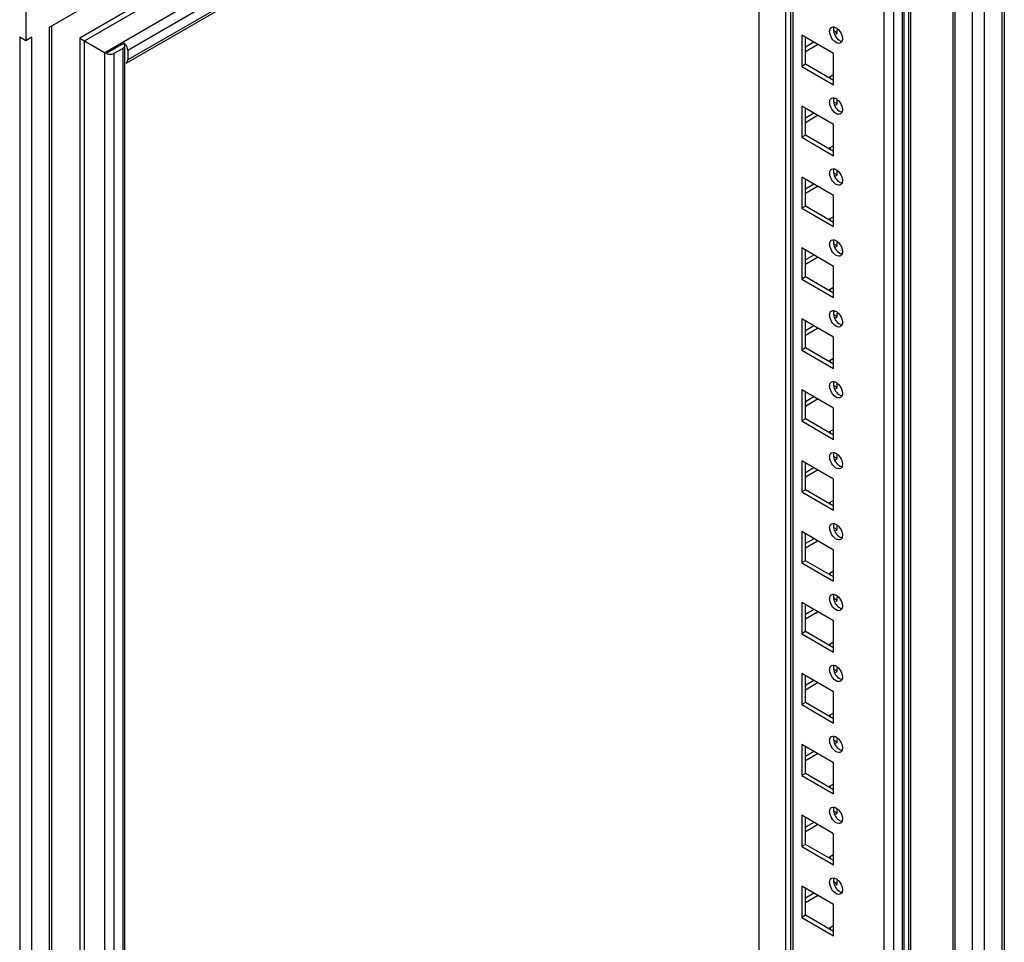
# Model space of a CAD drawing. Units: millimetres. Extents: x 432 to 1158, y 171 to 2048.
# Drawn here: x 873 to 1157, y 1371 to 1636 of the extents above; entities that cross this region are included whole.
import ezdxf

# ---------------------------------------------------------------- set-up
doc = ezdxf.new("R2010")
doc.units = ezdxf.units.MM
doc.header["$LTSCALE"] = 144.311799
doc.layers.get('0').update_dxf_attribs({"linetype": 'CONTINUOUS'})

msp = doc.modelspace()

# ---------------------------------------------------------------- linework, layer by layer
at = {"color": 7, "linetype": 'CONTINUOUS'}
for p, q in [((1156.11, 1792.64), (1156.11, 342.94)), ((1156.84, 1793.07), (1156.84, 343.97)), ((1151.16, 340.09), (1151.16, 1789.79)), ((1147.62, 1787.75), (1147.62, 340.09)), ((1142, 1784.5), (1142, 343.1)), ((1142.7, 342.93), (1142.7, 1784.91)), ((1129.21, 1777.11), (1129.21, 342.93)), ((1129.92, 343.1), (1129.92, 1777.52)), ((897.76, 1627.05), (1126.34, 1759.02)), ((1127.94, 1758.47), (1127.94, 351.07)), ((1125, 348.99), (1125, 1756.39)), ((1127.47, 1757.82), (1127.47, 350.42)), ((904.38, 1627.71), (1123.58, 1754.27)), ((903.97, 1623.94), (1123.17, 1750.5)), ((1123.58, 1751.41), (904.38, 1624.86)), ((1122.17, 1749.92), (1122.17, 354.78)), ((1093.88, 388.29), (1093.88, 1733.59)), ((1095.27, 1734.39), (1095.27, 370.31)), ((1096, 369.89), (1096, 1734.81)), ((1086.1, 1729.1), (1086.1, 388.29)), ((906.85, 1648.74), (881.75, 1634.25)), ((909.67, 1642.22), (890.56, 1631.17)), ((875.03, 1640.17), (875.03, 1630.37)), ((891.97, 1630.35), (910.04, 1640.79)), ((881.75, 1634.25), (881.75, 184.55)), ((882.48, 185.57), (882.48, 1634.67)), ((1108.73, 1632.61), (1108.73, 1633.67)), ((873.27, 1631.39), (873.27, 181.69)), ((875.03, 1630.37), (873.27, 1631.39)), ((876.8, 1631.39), (875.03, 1630.37)), ((876.8, 181.69), (876.8, 1631.39)), ((890.56, 1631.17), (890.56, 228.81)), ((890.56, 1631.17), (897.74, 1627.02)), ((1098.48, 1632), (1098.48, 1623.02)), ((1107.67, 1626.69), (1098.48, 1632)), ((1099.54, 1623.63), (1099.54, 1631.39)), ((1108.73, 1632.61), (1107.67, 1633.22)), ((1108.2, 1632.3), (1108.73, 1632.61)), ((891.97, 229.63), (891.97, 1630.35)), ((898.23, 1626.77), (903.22, 1629.66)), ((900.49, 1626.77), (902.97, 1628.2)), ((902.97, 1628.2), (902.97, 220.8)), ((903.55, 221.61), (903.55, 1629.02)), ((904.38, 1627.71), (904.38, 1624.86)), ((1102.02, 1629.96), (1099.54, 1628.53)), ((1099.54, 1627.3), (1103.08, 1629.34)), ((897.76, 220.41), (897.76, 1627.05)), ((897.76, 1627.05), (898.23, 1626.77)), ((900.49, 219.37), (900.49, 1626.77)), ((1107.67, 1617.71), (1107.67, 1626.69)), ((1099.54, 1623.63), (1098.48, 1623.02)), ((1098.48, 1623.02), (1107.67, 1617.71)), ((1107.67, 1618.93), (1099.54, 1623.63)), ((1107.5, 1620.46), (1106.43, 1619.85)), ((1106.81, 1619.43), (1106.81, 1620.07)), ((1098.48, 1611.59), (1098.48, 1602.6)), ((1107.67, 1606.28), (1098.48, 1611.59)), ((1099.54, 1603.22), (1099.54, 1610.97)), ((1108.73, 1612.2), (1107.67, 1612.81)), ((1108.2, 1611.89), (1108.73, 1612.2)), ((1108.73, 1612.2), (1108.73, 1613.26)), ((1102.02, 1609.54), (1099.54, 1608.11)), ((1099.54, 1606.89), (1103.08, 1608.93)), ((1107.67, 1597.3), (1107.67, 1606.28)), ((1099.54, 1603.22), (1098.48, 1602.6)), ((1098.48, 1602.6), (1107.67, 1597.3)), ((1107.67, 1598.52), (1099.54, 1603.22)), ((1107.5, 1600.05), (1106.43, 1599.44)), ((1106.81, 1599.02), (1106.81, 1599.66)), ((1098.48, 1591.17), (1098.48, 1582.19)), ((1107.67, 1585.87), (1098.48, 1591.17)), ((1108.73, 1591.78), (1107.67, 1592.4)), ((1108.2, 1591.48), (1108.73, 1591.78)), ((1108.73, 1591.78), (1108.73, 1592.85)), ((1099.54, 1582.8), (1099.54, 1590.56)), ((1102.02, 1589.13), (1099.54, 1587.7)), ((1099.54, 1586.48), (1103.08, 1588.52)), ((1107.67, 1576.88), (1107.67, 1585.87)), ((1099.54, 1582.8), (1098.48, 1582.19)), ((1107.67, 1578.11), (1099.54, 1582.8)), ((1098.48, 1582.19), (1107.67, 1576.88)), ((1107.5, 1579.64), (1106.43, 1579.03)), ((1106.81, 1578.61), (1106.81, 1579.24)), ((1108.73, 1571.37), (1107.67, 1571.98)), ((1108.2, 1571.07), (1108.73, 1571.37)), ((1108.73, 1571.37), (1108.73, 1572.43)), ((1098.48, 1570.76), (1098.48, 1561.78)), ((1107.67, 1565.45), (1098.48, 1570.76)), ((1099.54, 1562.39), (1099.54, 1570.15)), ((1102.02, 1568.72), (1099.54, 1567.29)), ((1099.54, 1566.06), (1103.08, 1568.11)), ((1107.67, 1556.47), (1107.67, 1565.45)), ((1099.54, 1562.39), (1098.48, 1561.78)), ((1098.48, 1561.78), (1107.67, 1556.47)), ((1107.67, 1557.7), (1099.54, 1562.39)), ((1107.5, 1559.23), (1106.43, 1558.61)), ((1106.81, 1558.19), (1106.81, 1558.83)), ((1108.73, 1550.96), (1107.67, 1551.57)), ((1108.73, 1550.96), (1108.73, 1552.02)), ((1098.48, 1550.35), (1098.48, 1541.37)), ((1107.67, 1545.04), (1098.48, 1550.35)), ((1099.54, 1541.98), (1099.54, 1549.74)), ((1108.2, 1550.65), (1108.73, 1550.96)), ((1102.02, 1548.31), (1099.54, 1546.88)), ((1099.54, 1545.65), (1103.08, 1547.69)), ((1107.67, 1536.06), (1107.67, 1545.04)), ((1099.54, 1541.98), (1098.48, 1541.37)), ((1098.48, 1541.37), (1107.67, 1536.06)), ((1107.67, 1537.28), (1099.54, 1541.98)), ((1107.5, 1538.81), (1106.43, 1538.2)), ((1106.81, 1537.78), (1106.81, 1538.42)), ((1108.73, 1530.55), (1108.73, 1531.61)), ((1098.48, 1529.93), (1098.48, 1520.95)), ((1107.67, 1524.63), (1098.48, 1529.93)), ((1099.54, 1521.57), (1099.54, 1529.32)), ((1108.73, 1530.55), (1107.67, 1531.16)), ((1108.2, 1530.24), (1108.73, 1530.55)), ((1102.02, 1527.89), (1099.54, 1526.46)), ((1099.54, 1525.24), (1103.08, 1527.28)), ((1107.67, 1515.65), (1107.67, 1524.63)), ((1099.54, 1521.57), (1098.48, 1520.95)), ((1098.48, 1520.95), (1107.67, 1515.65)), ((1107.67, 1516.87), (1099.54, 1521.57)), ((1107.5, 1518.4), (1106.43, 1517.79)), ((1106.81, 1517.37), (1106.81, 1518)), ((1098.48, 1509.52), (1098.48, 1500.54)), ((1107.67, 1504.22), (1098.48, 1509.52)), ((1099.54, 1501.15), (1099.54, 1508.91)), ((1108.73, 1510.13), (1107.67, 1510.75)), ((1108.2, 1509.83), (1108.73, 1510.13)), ((1108.73, 1510.13), (1108.73, 1511.2)), ((1102.02, 1507.48), (1099.54, 1506.05)), ((1099.54, 1504.83), (1103.08, 1506.87)), ((1107.67, 1495.23), (1107.67, 1504.22)), ((1099.54, 1501.15), (1098.48, 1500.54)), ((1098.48, 1500.54), (1107.67, 1495.23)), ((1107.67, 1496.46), (1099.54, 1501.15)), ((1107.5, 1497.99), (1106.43, 1497.38)), ((1106.81, 1496.96), (1106.81, 1497.59)), ((1098.48, 1489.11), (1098.48, 1480.13)), ((1107.67, 1483.8), (1098.48, 1489.11)), ((1108.73, 1489.72), (1107.67, 1490.33)), ((1108.2, 1489.42), (1108.73, 1489.72)), ((1108.73, 1489.72), (1108.73, 1490.78)), ((1099.54, 1480.74), (1099.54, 1488.5)), ((1102.02, 1487.07), (1099.54, 1485.64)), ((1099.54, 1484.41), (1103.08, 1486.46)), ((1107.67, 1474.82), (1107.67, 1483.8)), ((1099.54, 1480.74), (1098.48, 1480.13)), ((1107.67, 1476.05), (1099.54, 1480.74)), ((1098.48, 1480.13), (1107.67, 1474.82)), ((1107.5, 1477.58), (1106.43, 1476.96)), ((1106.81, 1476.54), (1106.81, 1477.18)), ((1108.73, 1469.31), (1107.67, 1469.92)), ((1108.2, 1469), (1108.73, 1469.31)), ((1108.73, 1469.31), (1108.73, 1470.37)), ((1098.48, 1468.7), (1098.48, 1459.72)), ((1107.67, 1463.39), (1098.48, 1468.7)), ((1099.54, 1460.33), (1099.54, 1468.08)), ((1102.02, 1466.66), (1099.54, 1465.23)), ((1099.54, 1464), (1103.08, 1466.04)), ((1107.67, 1454.41), (1107.67, 1463.39)), ((1099.54, 1460.33), (1098.48, 1459.72)), ((1098.48, 1459.72), (1107.67, 1454.41)), ((1107.67, 1455.63), (1099.54, 1460.33)), ((1107.5, 1457.16), (1106.43, 1456.55)), ((1106.81, 1456.13), (1106.81, 1456.77)), ((1108.73, 1448.9), (1107.67, 1449.51)), ((1108.73, 1448.9), (1108.73, 1449.96)), ((1098.48, 1448.28), (1098.48, 1439.3)), ((1107.67, 1442.98), (1098.48, 1448.28)), ((1099.54, 1439.92), (1099.54, 1447.67)), ((1102.02, 1446.24), (1099.54, 1444.81)), ((1108.2, 1448.59), (1108.73, 1448.9)), ((1099.54, 1443.59), (1103.08, 1445.63)), ((1107.67, 1434), (1107.67, 1442.98)), ((1099.54, 1439.92), (1098.48, 1439.3)), ((1098.48, 1439.3), (1107.67, 1434)), ((1107.67, 1435.22), (1099.54, 1439.92)), ((1107.5, 1436.75), (1106.43, 1436.14)), ((1106.81, 1435.72), (1106.81, 1436.35)), ((1108.73, 1428.48), (1108.73, 1429.55)), ((1098.48, 1427.87), (1098.48, 1418.89)), ((1107.67, 1422.56), (1098.48, 1427.87)), ((1099.54, 1419.5), (1099.54, 1427.26)), ((1108.73, 1428.48), (1107.67, 1429.1)), ((1108.2, 1428.18), (1108.73, 1428.48)), ((1102.02, 1425.83), (1099.54, 1424.4)), ((1099.54, 1423.18), (1103.08, 1425.22)), ((1107.67, 1413.58), (1107.67, 1422.56)), ((1099.54, 1419.5), (1098.48, 1418.89)), ((1098.48, 1418.89), (1107.67, 1413.58)), ((1107.67, 1414.81), (1099.54, 1419.5)), ((1107.5, 1416.34), (1106.43, 1415.73)), ((1106.81, 1415.31), (1106.81, 1415.94)), ((1098.48, 1407.46), (1098.48, 1398.48)), ((1107.67, 1402.15), (1098.48, 1407.46)), ((1099.54, 1399.09), (1099.54, 1406.85)), ((1108.73, 1408.07), (1107.67, 1408.68)), ((1108.2, 1407.77), (1108.73, 1408.07)), ((1108.73, 1408.07), (1108.73, 1409.13)), ((1102.02, 1405.42), (1099.54, 1403.99)), ((1099.54, 1402.76), (1103.08, 1404.81)), ((1107.67, 1393.17), (1107.67, 1402.15)), ((1099.54, 1399.09), (1098.48, 1398.48)), ((1098.48, 1398.48), (1107.67, 1393.17)), ((1107.67, 1394.4), (1099.54, 1399.09)), ((1107.5, 1395.93), (1106.43, 1395.31)), ((1106.81, 1394.89), (1106.81, 1395.53)), ((1098.48, 1387.05), (1098.48, 1378.07)), ((1107.67, 1381.74), (1098.48, 1387.05)), ((1108.73, 1387.66), (1107.67, 1388.27)), ((1108.2, 1387.35), (1108.73, 1387.66)), ((1108.73, 1387.66), (1108.73, 1388.72)), ((1099.54, 1378.68), (1099.54, 1386.43)), ((1102.02, 1385.01), (1099.54, 1383.58)), ((1099.54, 1382.35), (1103.08, 1384.39)), ((1107.67, 1372.76), (1107.67, 1381.74)), ((1099.54, 1378.68), (1098.48, 1378.07)), ((1107.67, 1373.98), (1099.54, 1378.68)), ((1098.48, 1378.07), (1107.67, 1372.76)), ((1107.5, 1375.51), (1106.43, 1374.9)), ((1106.81, 1374.48), (1106.81, 1375.12))]:
    msp.add_line(p, q, dxfattribs=at)
msp.add_arc((899.36, 1629.21), 2.7, 261.2493, 278.7443, dxfattribs=at)
for points in [[(1106.54, 1633.06), (1106.54, 1633.42), (1106.63, 1633.82), (1106.87, 1634.08)], [(1107.08, 1634.25), (1107.28, 1634.37), (1107.54, 1634.39), (1107.77, 1634.35)], [(902.97, 1628.2), (903.26, 1628.37), (903.55, 1628.69), (903.55, 1629.02)], [(903.55, 1629.02), (903.55, 1629.26), (903.4, 1629.5), (903.22, 1629.66)], [(903.75, 1629.25), (903.6, 1629.41), (903.44, 1629.56), (903.25, 1629.67)], [(904.38, 1627.71), (904.38, 1628.27), (904.11, 1628.83), (903.75, 1629.25)], [(1110.12, 1630.32), (1110.04, 1630.09), (1109.89, 1629.87), (1109.68, 1629.75)], [(898.23, 1626.77), (898.45, 1626.65), (898.7, 1626.57), (898.95, 1626.54)], [(899.77, 1626.54), (900.02, 1626.57), (900.27, 1626.65), (900.49, 1626.77)], [(903.97, 1623.94), (904.26, 1624.11), (904.38, 1624.52), (904.38, 1624.86)], [(1106.54, 1612.65), (1106.54, 1613), (1106.63, 1613.41), (1106.87, 1613.67)], [(1107.08, 1613.84), (1107.28, 1613.95), (1107.54, 1613.98), (1107.77, 1613.94)], [(1110.12, 1609.91), (1110.04, 1609.68), (1109.89, 1609.45), (1109.68, 1609.33)], [(1106.54, 1592.23), (1106.54, 1592.59), (1106.63, 1592.99), (1106.87, 1593.26)], [(1107.08, 1593.42), (1107.28, 1593.54), (1107.54, 1593.57), (1107.77, 1593.53)], [(1110.12, 1589.5), (1110.04, 1589.27), (1109.89, 1589.04), (1109.68, 1588.92)], [(1106.54, 1571.82), (1106.54, 1572.18), (1106.63, 1572.58), (1106.87, 1572.84)], [(1107.08, 1573.01), (1107.28, 1573.13), (1107.54, 1573.15), (1107.77, 1573.11)], [(1110.12, 1569.09), (1110.04, 1568.86), (1109.89, 1568.63), (1109.68, 1568.51)], [(1106.54, 1551.41), (1106.54, 1551.77), (1106.63, 1552.17), (1106.87, 1552.43)], [(1107.08, 1552.6), (1107.28, 1552.72), (1107.54, 1552.74), (1107.77, 1552.7)], [(1110.12, 1548.67), (1110.04, 1548.44), (1109.89, 1548.22), (1109.68, 1548.1)], [(1106.54, 1531), (1106.54, 1531.35), (1106.63, 1531.76), (1106.87, 1532.02)], [(1107.08, 1532.19), (1107.28, 1532.3), (1107.54, 1532.33), (1107.77, 1532.29)], [(1110.12, 1528.26), (1110.04, 1528.03), (1109.89, 1527.8), (1109.68, 1527.68)], [(1106.54, 1510.58), (1106.54, 1510.94), (1106.63, 1511.34), (1106.87, 1511.61)], [(1107.08, 1511.77), (1107.28, 1511.89), (1107.54, 1511.92), (1107.77, 1511.88)], [(1110.12, 1507.85), (1110.04, 1507.62), (1109.89, 1507.39), (1109.68, 1507.27)], [(1106.54, 1490.17), (1106.54, 1490.53), (1106.63, 1490.93), (1106.87, 1491.19)], [(1107.08, 1491.36), (1107.28, 1491.48), (1107.54, 1491.5), (1107.77, 1491.46)], [(1110.12, 1487.44), (1110.04, 1487.21), (1109.89, 1486.98), (1109.68, 1486.86)], [(1106.54, 1469.76), (1106.54, 1470.12), (1106.63, 1470.52), (1106.87, 1470.78)], [(1107.08, 1470.95), (1107.28, 1471.07), (1107.54, 1471.09), (1107.77, 1471.05)], [(1110.12, 1467.02), (1110.04, 1466.79), (1109.89, 1466.57), (1109.68, 1466.45)], [(1106.54, 1449.35), (1106.54, 1449.7), (1106.63, 1450.11), (1106.87, 1450.37)], [(1107.08, 1450.54), (1107.28, 1450.65), (1107.54, 1450.68), (1107.77, 1450.64)], [(1110.12, 1446.61), (1110.04, 1446.38), (1109.89, 1446.15), (1109.68, 1446.03)], [(1106.54, 1428.93), (1106.54, 1429.29), (1106.63, 1429.69), (1106.87, 1429.96)], [(1107.08, 1430.12), (1107.28, 1430.24), (1107.54, 1430.27), (1107.77, 1430.23)], [(1110.12, 1426.2), (1110.04, 1425.97), (1109.89, 1425.74), (1109.68, 1425.62)], [(1106.54, 1408.52), (1106.54, 1408.88), (1106.63, 1409.28), (1106.87, 1409.54)], [(1107.08, 1409.71), (1107.28, 1409.83), (1107.54, 1409.85), (1107.77, 1409.81)], [(1110.12, 1405.79), (1110.04, 1405.56), (1109.89, 1405.33), (1109.68, 1405.21)], [(1106.54, 1388.11), (1106.54, 1388.47), (1106.63, 1388.87), (1106.87, 1389.13)], [(1107.08, 1389.3), (1107.28, 1389.42), (1107.54, 1389.44), (1107.77, 1389.4)], [(1110.12, 1385.37), (1110.04, 1385.14), (1109.89, 1384.92), (1109.68, 1384.8)]]:
    msp.add_open_spline(points, degree=3, dxfattribs=at)
for points, knots in [([(1106.87, 1634.08), (1106.9, 1634.11), (1106.97, 1634.18), (1107.04, 1634.23), (1107.08, 1634.25)], [0, 0, 0, 0, 0.504, 1, 1, 1, 1]), ([(1107.63, 1634.03), (1107.62, 1633.97), (1107.61, 1633.85), (1107.6, 1633.73), (1107.6, 1633.67)], [0, 0, 0, 0, 0.489267, 1, 1, 1, 1]), ([(1107.6, 1633.67), (1107.6, 1632.54), (1108.42, 1631.01), (1109.73, 1630.31), (1110.04, 1630.26)], [0, 0, 0, 0, 0.781287, 1, 1, 1, 1]), ([(1107.69, 1634.28), (1107.68, 1634.24), (1107.66, 1634.16), (1107.64, 1634.07), (1107.63, 1634.03)], [0, 0, 0, 0, 0.49066, 1, 1, 1, 1]), ([(1107.77, 1634.35), (1107.9, 1634.33), (1108.5, 1634.14), (1108.98, 1633.7), (1109.29, 1633.32)], [0, 0, 0, 0, 0.214755, 1, 1, 1, 1]), ([(1107.47, 1630.68), (1107.05, 1631.19), (1106.65, 1632), (1106.54, 1632.86), (1106.54, 1633.06)], [0, 0, 0, 0, 0.771205, 1, 1, 1, 1]), ([(1109.68, 1629.75), (1109.53, 1629.66), (1108.67, 1629.48), (1107.89, 1630.15), (1107.47, 1630.68)], [0, 0, 0, 0, 0.197996, 1, 1, 1, 1]), ([(1109.29, 1633.32), (1109.71, 1632.8), (1110.11, 1631.99), (1110.22, 1631.13), (1110.22, 1630.94)], [0, 0, 0, 0, 0.771205, 1, 1, 1, 1]), ([(1110.19, 1630.58), (1110.18, 1630.53), (1110.16, 1630.45), (1110.14, 1630.36), (1110.12, 1630.32)], [0, 0, 0, 0, 0.509541, 1, 1, 1, 1]), ([(1110.22, 1630.94), (1110.22, 1630.88), (1110.21, 1630.76), (1110.2, 1630.64), (1110.19, 1630.58)], [0, 0, 0, 0, 0.510733, 1, 1, 1, 1]), ([(1106.87, 1613.67), (1106.9, 1613.7), (1106.97, 1613.76), (1107.04, 1613.81), (1107.08, 1613.84)], [0, 0, 0, 0, 0.504, 1, 1, 1, 1]), ([(1107.63, 1613.62), (1107.62, 1613.56), (1107.61, 1613.44), (1107.6, 1613.32), (1107.6, 1613.26)], [0, 0, 0, 0, 0.489267, 1, 1, 1, 1]), ([(1107.69, 1613.87), (1107.68, 1613.83), (1107.66, 1613.74), (1107.64, 1613.66), (1107.63, 1613.62)], [0, 0, 0, 0, 0.49066, 1, 1, 1, 1]), ([(1107.77, 1613.94), (1107.9, 1613.92), (1108.5, 1613.72), (1108.98, 1613.28), (1109.29, 1612.9)], [0, 0, 0, 0, 0.214755, 1, 1, 1, 1]), ([(1107.47, 1610.27), (1107.05, 1610.78), (1106.65, 1611.59), (1106.54, 1612.45), (1106.54, 1612.65)], [0, 0, 0, 0, 0.771205, 1, 1, 1, 1]), ([(1107.6, 1613.26), (1107.6, 1612.13), (1108.42, 1610.6), (1109.73, 1609.9), (1110.04, 1609.84)], [0, 0, 0, 0, 0.781287, 1, 1, 1, 1]), ([(1109.29, 1612.9), (1109.71, 1612.39), (1110.11, 1611.58), (1110.22, 1610.72), (1110.22, 1610.52)], [0, 0, 0, 0, 0.771205, 1, 1, 1, 1]), ([(1109.68, 1609.33), (1109.53, 1609.25), (1108.67, 1609.07), (1107.89, 1609.74), (1107.47, 1610.27)], [0, 0, 0, 0, 0.197996, 1, 1, 1, 1]), ([(1110.19, 1610.17), (1110.18, 1610.12), (1110.16, 1610.04), (1110.14, 1609.95), (1110.12, 1609.91)], [0, 0, 0, 0, 0.509541, 1, 1, 1, 1]), ([(1110.22, 1610.52), (1110.22, 1610.46), (1110.21, 1610.34), (1110.2, 1610.22), (1110.19, 1610.17)], [0, 0, 0, 0, 0.510733, 1, 1, 1, 1]), ([(1107.47, 1589.85), (1107.05, 1590.37), (1106.65, 1591.18), (1106.54, 1592.04), (1106.54, 1592.23)], [0, 0, 0, 0, 0.771205, 1, 1, 1, 1]), ([(1106.87, 1593.26), (1106.9, 1593.29), (1106.97, 1593.35), (1107.04, 1593.4), (1107.08, 1593.42)], [0, 0, 0, 0, 0.504, 1, 1, 1, 1]), ([(1107.63, 1593.2), (1107.62, 1593.15), (1107.61, 1593.03), (1107.6, 1592.91), (1107.6, 1592.85)], [0, 0, 0, 0, 0.489267, 1, 1, 1, 1]), ([(1107.6, 1592.85), (1107.6, 1591.71), (1108.42, 1590.19), (1109.73, 1589.49), (1110.04, 1589.43)], [0, 0, 0, 0, 0.781287, 1, 1, 1, 1]), ([(1107.69, 1593.45), (1107.68, 1593.41), (1107.66, 1593.33), (1107.64, 1593.25), (1107.63, 1593.2)], [0, 0, 0, 0, 0.49066, 1, 1, 1, 1]), ([(1107.77, 1593.53), (1107.9, 1593.5), (1108.5, 1593.31), (1108.98, 1592.87), (1109.29, 1592.49)], [0, 0, 0, 0, 0.214755, 1, 1, 1, 1]), ([(1109.29, 1592.49), (1109.71, 1591.98), (1110.11, 1591.17), (1110.22, 1590.31), (1110.22, 1590.11)], [0, 0, 0, 0, 0.771205, 1, 1, 1, 1]), ([(1109.68, 1588.92), (1109.53, 1588.84), (1108.67, 1588.66), (1107.89, 1589.33), (1107.47, 1589.85)], [0, 0, 0, 0, 0.197996, 1, 1, 1, 1]), ([(1110.19, 1589.75), (1110.18, 1589.71), (1110.16, 1589.62), (1110.14, 1589.54), (1110.12, 1589.5)], [0, 0, 0, 0, 0.509541, 1, 1, 1, 1]), ([(1110.22, 1590.11), (1110.22, 1590.05), (1110.21, 1589.93), (1110.2, 1589.81), (1110.19, 1589.75)], [0, 0, 0, 0, 0.510733, 1, 1, 1, 1]), ([(1107.47, 1569.44), (1107.05, 1569.96), (1106.65, 1570.77), (1106.54, 1571.62), (1106.54, 1571.82)], [0, 0, 0, 0, 0.771205, 1, 1, 1, 1]), ([(1106.87, 1572.84), (1106.9, 1572.88), (1106.97, 1572.94), (1107.04, 1572.99), (1107.08, 1573.01)], [0, 0, 0, 0, 0.504, 1, 1, 1, 1]), ([(1107.63, 1572.79), (1107.62, 1572.73), (1107.61, 1572.61), (1107.6, 1572.5), (1107.6, 1572.43)], [0, 0, 0, 0, 0.489267, 1, 1, 1, 1]), ([(1107.6, 1572.43), (1107.6, 1571.3), (1108.42, 1569.78), (1109.73, 1569.07), (1110.04, 1569.02)], [0, 0, 0, 0, 0.781287, 1, 1, 1, 1]), ([(1107.69, 1573.04), (1107.68, 1573), (1107.66, 1572.92), (1107.64, 1572.83), (1107.63, 1572.79)], [0, 0, 0, 0, 0.49066, 1, 1, 1, 1]), ([(1107.77, 1573.11), (1107.9, 1573.09), (1108.5, 1572.9), (1108.98, 1572.46), (1109.29, 1572.08)], [0, 0, 0, 0, 0.214755, 1, 1, 1, 1]), ([(1109.29, 1572.08), (1109.71, 1571.56), (1110.11, 1570.75), (1110.22, 1569.9), (1110.22, 1569.7)], [0, 0, 0, 0, 0.771205, 1, 1, 1, 1]), ([(1109.68, 1568.51), (1109.53, 1568.43), (1108.67, 1568.24), (1107.89, 1568.92), (1107.47, 1569.44)], [0, 0, 0, 0, 0.197996, 1, 1, 1, 1]), ([(1110.19, 1569.34), (1110.18, 1569.3), (1110.16, 1569.21), (1110.14, 1569.13), (1110.12, 1569.09)], [0, 0, 0, 0, 0.509541, 1, 1, 1, 1]), ([(1110.22, 1569.7), (1110.22, 1569.64), (1110.21, 1569.52), (1110.2, 1569.4), (1110.19, 1569.34)], [0, 0, 0, 0, 0.510733, 1, 1, 1, 1]), ([(1107.47, 1549.03), (1107.05, 1549.54), (1106.65, 1550.35), (1106.54, 1551.21), (1106.54, 1551.41)], [0, 0, 0, 0, 0.771205, 1, 1, 1, 1]), ([(1106.87, 1552.43), (1106.9, 1552.46), (1106.97, 1552.53), (1107.04, 1552.58), (1107.08, 1552.6)], [0, 0, 0, 0, 0.504, 1, 1, 1, 1]), ([(1107.63, 1552.38), (1107.62, 1552.32), (1107.61, 1552.2), (1107.6, 1552.08), (1107.6, 1552.02)], [0, 0, 0, 0, 0.489267, 1, 1, 1, 1]), ([(1107.6, 1552.02), (1107.6, 1550.89), (1108.42, 1549.36), (1109.73, 1548.66), (1110.04, 1548.61)], [0, 0, 0, 0, 0.781287, 1, 1, 1, 1]), ([(1107.69, 1552.63), (1107.68, 1552.59), (1107.66, 1552.51), (1107.64, 1552.42), (1107.63, 1552.38)], [0, 0, 0, 0, 0.49066, 1, 1, 1, 1]), ([(1107.77, 1552.7), (1107.9, 1552.68), (1108.5, 1552.49), (1108.98, 1552.04), (1109.29, 1551.67)], [0, 0, 0, 0, 0.214755, 1, 1, 1, 1]), ([(1109.29, 1551.67), (1109.71, 1551.15), (1110.11, 1550.34), (1110.22, 1549.48), (1110.22, 1549.29)], [0, 0, 0, 0, 0.771205, 1, 1, 1, 1]), ([(1109.68, 1548.1), (1109.53, 1548.01), (1108.67, 1547.83), (1107.89, 1548.5), (1107.47, 1549.03)], [0, 0, 0, 0, 0.197996, 1, 1, 1, 1]), ([(1110.19, 1548.93), (1110.18, 1548.88), (1110.16, 1548.8), (1110.14, 1548.71), (1110.12, 1548.67)], [0, 0, 0, 0, 0.509541, 1, 1, 1, 1]), ([(1110.22, 1549.29), (1110.22, 1549.23), (1110.21, 1549.11), (1110.2, 1548.99), (1110.19, 1548.93)], [0, 0, 0, 0, 0.510733, 1, 1, 1, 1]), ([(1106.87, 1532.02), (1106.9, 1532.05), (1106.97, 1532.11), (1107.04, 1532.16), (1107.08, 1532.19)], [0, 0, 0, 0, 0.504, 1, 1, 1, 1]), ([(1107.63, 1531.97), (1107.62, 1531.91), (1107.61, 1531.79), (1107.6, 1531.67), (1107.6, 1531.61)], [0, 0, 0, 0, 0.489267, 1, 1, 1, 1]), ([(1107.6, 1531.61), (1107.6, 1530.47), (1108.42, 1528.95), (1109.73, 1528.25), (1110.04, 1528.19)], [0, 0, 0, 0, 0.781287, 1, 1, 1, 1]), ([(1107.69, 1532.22), (1107.68, 1532.18), (1107.66, 1532.09), (1107.64, 1532.01), (1107.63, 1531.97)], [0, 0, 0, 0, 0.49066, 1, 1, 1, 1]), ([(1107.77, 1532.29), (1107.9, 1532.27), (1108.5, 1532.07), (1108.98, 1531.63), (1109.29, 1531.25)], [0, 0, 0, 0, 0.214755, 1, 1, 1, 1]), ([(1107.47, 1528.62), (1107.05, 1529.13), (1106.65, 1529.94), (1106.54, 1530.8), (1106.54, 1531)], [0, 0, 0, 0, 0.771205, 1, 1, 1, 1]), ([(1109.68, 1527.68), (1109.53, 1527.6), (1108.67, 1527.42), (1107.89, 1528.09), (1107.47, 1528.62)], [0, 0, 0, 0, 0.197996, 1, 1, 1, 1]), ([(1109.29, 1531.25), (1109.71, 1530.74), (1110.11, 1529.93), (1110.22, 1529.07), (1110.22, 1528.87)], [0, 0, 0, 0, 0.771205, 1, 1, 1, 1]), ([(1110.19, 1528.52), (1110.18, 1528.47), (1110.16, 1528.39), (1110.14, 1528.3), (1110.12, 1528.26)], [0, 0, 0, 0, 0.509541, 1, 1, 1, 1]), ([(1110.22, 1528.87), (1110.22, 1528.81), (1110.21, 1528.69), (1110.2, 1528.57), (1110.19, 1528.52)], [0, 0, 0, 0, 0.510733, 1, 1, 1, 1]), ([(1106.87, 1511.61), (1106.9, 1511.64), (1106.97, 1511.7), (1107.04, 1511.75), (1107.08, 1511.77)], [0, 0, 0, 0, 0.504, 1, 1, 1, 1]), ([(1107.63, 1511.55), (1107.62, 1511.5), (1107.61, 1511.38), (1107.6, 1511.26), (1107.6, 1511.2)], [0, 0, 0, 0, 0.489267, 1, 1, 1, 1]), ([(1107.69, 1511.8), (1107.68, 1511.76), (1107.66, 1511.68), (1107.64, 1511.6), (1107.63, 1511.55)], [0, 0, 0, 0, 0.49066, 1, 1, 1, 1]), ([(1107.77, 1511.88), (1107.9, 1511.85), (1108.5, 1511.66), (1108.98, 1511.22), (1109.29, 1510.84)], [0, 0, 0, 0, 0.214755, 1, 1, 1, 1]), ([(1107.47, 1508.2), (1107.05, 1508.72), (1106.65, 1509.53), (1106.54, 1510.39), (1106.54, 1510.58)], [0, 0, 0, 0, 0.771205, 1, 1, 1, 1]), ([(1107.6, 1511.2), (1107.6, 1510.06), (1108.42, 1508.54), (1109.73, 1507.84), (1110.04, 1507.78)], [0, 0, 0, 0, 0.781287, 1, 1, 1, 1]), ([(1109.29, 1510.84), (1109.71, 1510.33), (1110.11, 1509.52), (1110.22, 1508.66), (1110.22, 1508.46)], [0, 0, 0, 0, 0.771205, 1, 1, 1, 1]), ([(1109.68, 1507.27), (1109.53, 1507.19), (1108.67, 1507.01), (1107.89, 1507.68), (1107.47, 1508.2)], [0, 0, 0, 0, 0.197996, 1, 1, 1, 1]), ([(1110.19, 1508.1), (1110.18, 1508.06), (1110.16, 1507.97), (1110.14, 1507.89), (1110.12, 1507.85)], [0, 0, 0, 0, 0.509541, 1, 1, 1, 1]), ([(1110.22, 1508.46), (1110.22, 1508.4), (1110.21, 1508.28), (1110.2, 1508.16), (1110.19, 1508.1)], [0, 0, 0, 0, 0.510733, 1, 1, 1, 1]), ([(1107.47, 1487.79), (1107.05, 1488.31), (1106.65, 1489.12), (1106.54, 1489.97), (1106.54, 1490.17)], [0, 0, 0, 0, 0.771205, 1, 1, 1, 1]), ([(1106.87, 1491.19), (1106.9, 1491.23), (1106.97, 1491.29), (1107.04, 1491.34), (1107.08, 1491.36)], [0, 0, 0, 0, 0.504, 1, 1, 1, 1]), ([(1107.63, 1491.14), (1107.62, 1491.08), (1107.61, 1490.96), (1107.6, 1490.84), (1107.6, 1490.78)], [0, 0, 0, 0, 0.489267, 1, 1, 1, 1]), ([(1107.6, 1490.78), (1107.6, 1489.65), (1108.42, 1488.13), (1109.73, 1487.42), (1110.04, 1487.37)], [0, 0, 0, 0, 0.781287, 1, 1, 1, 1]), ([(1107.69, 1491.39), (1107.68, 1491.35), (1107.66, 1491.27), (1107.64, 1491.18), (1107.63, 1491.14)], [0, 0, 0, 0, 0.49066, 1, 1, 1, 1]), ([(1107.77, 1491.46), (1107.9, 1491.44), (1108.5, 1491.25), (1108.98, 1490.81), (1109.29, 1490.43)], [0, 0, 0, 0, 0.214755, 1, 1, 1, 1]), ([(1109.29, 1490.43), (1109.71, 1489.91), (1110.11, 1489.1), (1110.22, 1488.25), (1110.22, 1488.05)], [0, 0, 0, 0, 0.771205, 1, 1, 1, 1]), ([(1109.68, 1486.86), (1109.53, 1486.78), (1108.67, 1486.59), (1107.89, 1487.27), (1107.47, 1487.79)], [0, 0, 0, 0, 0.197996, 1, 1, 1, 1]), ([(1110.19, 1487.69), (1110.18, 1487.65), (1110.16, 1487.56), (1110.14, 1487.48), (1110.12, 1487.44)], [0, 0, 0, 0, 0.509541, 1, 1, 1, 1]), ([(1110.22, 1488.05), (1110.22, 1487.99), (1110.21, 1487.87), (1110.2, 1487.75), (1110.19, 1487.69)], [0, 0, 0, 0, 0.510733, 1, 1, 1, 1]), ([(1107.47, 1467.38), (1107.05, 1467.89), (1106.65, 1468.7), (1106.54, 1469.56), (1106.54, 1469.76)], [0, 0, 0, 0, 0.771205, 1, 1, 1, 1]), ([(1106.87, 1470.78), (1106.9, 1470.81), (1106.97, 1470.88), (1107.04, 1470.93), (1107.08, 1470.95)], [0, 0, 0, 0, 0.504, 1, 1, 1, 1]), ([(1107.63, 1470.73), (1107.62, 1470.67), (1107.61, 1470.55), (1107.6, 1470.43), (1107.6, 1470.37)], [0, 0, 0, 0, 0.489267, 1, 1, 1, 1]), ([(1107.6, 1470.37), (1107.6, 1469.24), (1108.42, 1467.71), (1109.73, 1467.01), (1110.04, 1466.96)], [0, 0, 0, 0, 0.781287, 1, 1, 1, 1]), ([(1107.69, 1470.98), (1107.68, 1470.94), (1107.66, 1470.86), (1107.64, 1470.77), (1107.63, 1470.73)], [0, 0, 0, 0, 0.49066, 1, 1, 1, 1]), ([(1107.77, 1471.05), (1107.9, 1471.03), (1108.5, 1470.84), (1108.98, 1470.39), (1109.29, 1470.02)], [0, 0, 0, 0, 0.214755, 1, 1, 1, 1]), ([(1109.29, 1470.02), (1109.71, 1469.5), (1110.11, 1468.69), (1110.22, 1467.83), (1110.22, 1467.64)], [0, 0, 0, 0, 0.771205, 1, 1, 1, 1]), ([(1109.68, 1466.45), (1109.53, 1466.36), (1108.67, 1466.18), (1107.89, 1466.85), (1107.47, 1467.38)], [0, 0, 0, 0, 0.197996, 1, 1, 1, 1]), ([(1110.19, 1467.28), (1110.18, 1467.23), (1110.16, 1467.15), (1110.14, 1467.06), (1110.12, 1467.02)], [0, 0, 0, 0, 0.509541, 1, 1, 1, 1]), ([(1110.22, 1467.64), (1110.22, 1467.57), (1110.21, 1467.46), (1110.2, 1467.34), (1110.19, 1467.28)], [0, 0, 0, 0, 0.510733, 1, 1, 1, 1]), ([(1107.47, 1446.97), (1107.05, 1447.48), (1106.65, 1448.29), (1106.54, 1449.15), (1106.54, 1449.35)], [0, 0, 0, 0, 0.771205, 1, 1, 1, 1]), ([(1106.87, 1450.37), (1106.9, 1450.4), (1106.97, 1450.46), (1107.04, 1450.51), (1107.08, 1450.54)], [0, 0, 0, 0, 0.504, 1, 1, 1, 1]), ([(1107.63, 1450.32), (1107.62, 1450.26), (1107.61, 1450.14), (1107.6, 1450.02), (1107.6, 1449.96)], [0, 0, 0, 0, 0.489267, 1, 1, 1, 1]), ([(1107.6, 1449.96), (1107.6, 1448.82), (1108.42, 1447.3), (1109.73, 1446.6), (1110.04, 1446.54)], [0, 0, 0, 0, 0.781287, 1, 1, 1, 1]), ([(1107.69, 1450.57), (1107.68, 1450.53), (1107.66, 1450.44), (1107.64, 1450.36), (1107.63, 1450.32)], [0, 0, 0, 0, 0.49066, 1, 1, 1, 1]), ([(1107.77, 1450.64), (1107.9, 1450.62), (1108.5, 1450.42), (1108.98, 1449.98), (1109.29, 1449.6)], [0, 0, 0, 0, 0.214755, 1, 1, 1, 1]), ([(1109.29, 1449.6), (1109.71, 1449.09), (1110.11, 1448.28), (1110.22, 1447.42), (1110.22, 1447.22)], [0, 0, 0, 0, 0.771205, 1, 1, 1, 1]), ([(1109.68, 1446.03), (1109.53, 1445.95), (1108.67, 1445.77), (1107.89, 1446.44), (1107.47, 1446.97)], [0, 0, 0, 0, 0.197996, 1, 1, 1, 1]), ([(1110.19, 1446.87), (1110.18, 1446.82), (1110.16, 1446.74), (1110.14, 1446.65), (1110.12, 1446.61)], [0, 0, 0, 0, 0.509541, 1, 1, 1, 1]), ([(1110.22, 1447.22), (1110.22, 1447.16), (1110.21, 1447.04), (1110.2, 1446.92), (1110.19, 1446.87)], [0, 0, 0, 0, 0.510733, 1, 1, 1, 1]), ([(1106.87, 1429.96), (1106.9, 1429.99), (1106.97, 1430.05), (1107.04, 1430.1), (1107.08, 1430.12)], [0, 0, 0, 0, 0.504, 1, 1, 1, 1]), ([(1107.63, 1429.9), (1107.62, 1429.85), (1107.61, 1429.73), (1107.6, 1429.61), (1107.6, 1429.55)], [0, 0, 0, 0, 0.489267, 1, 1, 1, 1]), ([(1107.6, 1429.55), (1107.6, 1428.41), (1108.42, 1426.89), (1109.73, 1426.19), (1110.04, 1426.13)], [0, 0, 0, 0, 0.781287, 1, 1, 1, 1]), ([(1107.69, 1430.15), (1107.68, 1430.11), (1107.66, 1430.03), (1107.64, 1429.95), (1107.63, 1429.9)], [0, 0, 0, 0, 0.49066, 1, 1, 1, 1]), ([(1107.77, 1430.23), (1107.9, 1430.2), (1108.5, 1430.01), (1108.98, 1429.57), (1109.29, 1429.19)], [0, 0, 0, 0, 0.214755, 1, 1, 1, 1]), ([(1107.47, 1426.55), (1107.05, 1427.07), (1106.65, 1427.88), (1106.54, 1428.74), (1106.54, 1428.93)], [0, 0, 0, 0, 0.771205, 1, 1, 1, 1]), ([(1109.68, 1425.62), (1109.53, 1425.54), (1108.67, 1425.36), (1107.89, 1426.03), (1107.47, 1426.55)], [0, 0, 0, 0, 0.197996, 1, 1, 1, 1]), ([(1109.29, 1429.19), (1109.71, 1428.68), (1110.11, 1427.87), (1110.22, 1427.01), (1110.22, 1426.81)], [0, 0, 0, 0, 0.771205, 1, 1, 1, 1]), ([(1110.19, 1426.45), (1110.18, 1426.41), (1110.16, 1426.32), (1110.14, 1426.24), (1110.12, 1426.2)], [0, 0, 0, 0, 0.509541, 1, 1, 1, 1]), ([(1110.22, 1426.81), (1110.22, 1426.75), (1110.21, 1426.63), (1110.2, 1426.51), (1110.19, 1426.45)], [0, 0, 0, 0, 0.510733, 1, 1, 1, 1]), ([(1106.87, 1409.54), (1106.9, 1409.58), (1106.97, 1409.64), (1107.04, 1409.69), (1107.08, 1409.71)], [0, 0, 0, 0, 0.504, 1, 1, 1, 1]), ([(1107.63, 1409.49), (1107.62, 1409.43), (1107.61, 1409.31), (1107.6, 1409.19), (1107.6, 1409.13)], [0, 0, 0, 0, 0.489267, 1, 1, 1, 1]), ([(1107.69, 1409.74), (1107.68, 1409.7), (1107.66, 1409.62), (1107.64, 1409.53), (1107.63, 1409.49)], [0, 0, 0, 0, 0.49066, 1, 1, 1, 1]), ([(1107.77, 1409.81), (1107.9, 1409.79), (1108.5, 1409.6), (1108.98, 1409.16), (1109.29, 1408.78)], [0, 0, 0, 0, 0.214755, 1, 1, 1, 1]), ([(1107.47, 1406.14), (1107.05, 1406.66), (1106.65, 1407.47), (1106.54, 1408.32), (1106.54, 1408.52)], [0, 0, 0, 0, 0.771205, 1, 1, 1, 1]), ([(1107.6, 1409.13), (1107.6, 1408), (1108.42, 1406.48), (1109.73, 1405.77), (1110.04, 1405.72)], [0, 0, 0, 0, 0.781287, 1, 1, 1, 1]), ([(1109.29, 1408.78), (1109.71, 1408.26), (1110.11, 1407.45), (1110.22, 1406.6), (1110.22, 1406.4)], [0, 0, 0, 0, 0.771205, 1, 1, 1, 1]), ([(1109.68, 1405.21), (1109.53, 1405.12), (1108.67, 1404.94), (1107.89, 1405.62), (1107.47, 1406.14)], [0, 0, 0, 0, 0.197996, 1, 1, 1, 1]), ([(1110.19, 1406.04), (1110.18, 1406), (1110.16, 1405.91), (1110.14, 1405.83), (1110.12, 1405.79)], [0, 0, 0, 0, 0.509541, 1, 1, 1, 1]), ([(1110.22, 1406.4), (1110.22, 1406.34), (1110.21, 1406.22), (1110.2, 1406.1), (1110.19, 1406.04)], [0, 0, 0, 0, 0.510733, 1, 1, 1, 1]), ([(1107.47, 1385.73), (1107.05, 1386.24), (1106.65, 1387.05), (1106.54, 1387.91), (1106.54, 1388.11)], [0, 0, 0, 0, 0.771205, 1, 1, 1, 1]), ([(1106.87, 1389.13), (1106.9, 1389.16), (1106.97, 1389.23), (1107.04, 1389.28), (1107.08, 1389.3)], [0, 0, 0, 0, 0.504, 1, 1, 1, 1]), ([(1107.63, 1389.08), (1107.62, 1389.02), (1107.61, 1388.9), (1107.6, 1388.78), (1107.6, 1388.72)], [0, 0, 0, 0, 0.489267, 1, 1, 1, 1]), ([(1107.6, 1388.72), (1107.6, 1387.59), (1108.42, 1386.06), (1109.73, 1385.36), (1110.04, 1385.31)], [0, 0, 0, 0, 0.781287, 1, 1, 1, 1]), ([(1107.69, 1389.33), (1107.68, 1389.29), (1107.66, 1389.21), (1107.64, 1389.12), (1107.63, 1389.08)], [0, 0, 0, 0, 0.49066, 1, 1, 1, 1]), ([(1107.77, 1389.4), (1107.9, 1389.38), (1108.5, 1389.19), (1108.98, 1388.74), (1109.29, 1388.37)], [0, 0, 0, 0, 0.214755, 1, 1, 1, 1]), ([(1109.29, 1388.37), (1109.71, 1387.85), (1110.11, 1387.04), (1110.22, 1386.18), (1110.22, 1385.99)], [0, 0, 0, 0, 0.771205, 1, 1, 1, 1]), ([(1109.68, 1384.8), (1109.53, 1384.71), (1108.67, 1384.53), (1107.89, 1385.2), (1107.47, 1385.73)], [0, 0, 0, 0, 0.197996, 1, 1, 1, 1]), ([(1110.19, 1385.63), (1110.18, 1385.58), (1110.16, 1385.5), (1110.14, 1385.41), (1110.12, 1385.37)], [0, 0, 0, 0, 0.509541, 1, 1, 1, 1]), ([(1110.22, 1385.99), (1110.22, 1385.92), (1110.21, 1385.8), (1110.2, 1385.69), (1110.19, 1385.63)], [0, 0, 0, 0, 0.510733, 1, 1, 1, 1])]:
    msp.add_open_spline(points, degree=3, knots=knots, dxfattribs=at)

doc.saveas('drawing.dxf')
